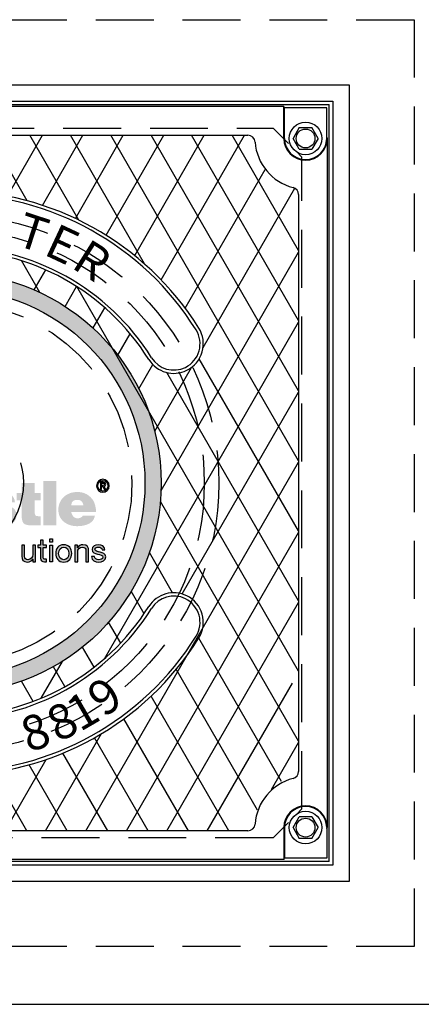
# Model space of a CAD drawing. Units: inches. Extents: x -4414 to -1771, y -2134 to 1049.
# Drawn here: x -1940 to -1926, y -1901 to -1867 of the extents above; entities that cross this region are included whole.
import ezdxf

# ---------------------------------------------------------------- set-up
doc = ezdxf.new("R2010")
doc.units = ezdxf.units.IN
doc.header["$MEASUREMENT"] = 0
doc.linetypes.add('HIDDEN', pattern=[0.375, 0.25, -0.125])
for name, color, linetype in [('H', 30, 'HIDDEN'), ('MH', 13, 'Continuous'), ('O', 87, 'Continuous')]:
    doc.layers.add(name, color=color, linetype=linetype)
doc.styles.add('SIMPLEX', font='simplex.shx')

msp = doc.modelspace()

# ---------------------------------------------------------------- hatches: boundary and pattern name
at = {"layer": 'MH'}
h = msp.add_hatch(dxfattribs=at)
h.set_pattern_fill('AR-SAND', color=30, scale=0.125)
h.set_pattern_definition([(37.5, (-1983.17303, -1935.0741), (-0.00787417, 0.24085297), [0, -0.19, 0, -0.2125, 0, -0.203125]), (7.5, (-1983.17303, -1935.0741), (0.2212221, 0.3527683), [0, -0.1025, 0, -0.17125, 0, -0.065625]), (327.5, (-1983.32678, -1935.0741), (0.38926773, 0.0007074), [0, -0.0625, 0, -0.225, 0, -0.29375]), (317.5, (-1983.32678, -1935.0741), (0.3757658, 0.1097094), [0, -0.03125, 0, -0.1475, 0, -0.16875])])
h.paths.add_polyline_path([(-1949.341, -1882.605, 1), (-1934.82, -1882.605, 1)])
h.paths.add_polyline_path([(-1935.381, -1882.605, -1), (-1948.78, -1882.605, -1)], flags=16)
h.paths.add_polyline_path([(-1943.938, -1878.789), (-1941.835, -1877.815), (-1941.555, -1877.95), (-1941.555, -1878.153), (-1941.323, -1878.259), (-1941.323, -1878.066), (-1941.024, -1878.201), (-1941.024, -1878.394), (-1940.783, -1878.519), (-1940.783, -1878.317), (-1940.474, -1878.471), (-1940.474, -1880.42), (-1942.568, -1881.442), (-1943.938, -1880.767)], flags=0)
h.paths.add_polyline_path([(-1942.867, -1878.298), (-1942.568, -1878.452), (-1942.568, -1878.645), (-1942.336, -1878.751), (-1942.336, -1878.558), (-1942.037, -1878.712), (-1942.037, -1878.905), (-1941.815, -1879.011), (-1941.815, -1878.818), (-1941.487, -1878.982), (-1941.487, -1880.912), (-1942.877, -1880.246)], flags=0)
h.paths.add_polyline_path([(-1948.346, -1884.175), (-1945.647, -1884.175), (-1945.647, -1881.369), (-1948.346, -1881.369)], flags=8)
h.paths.add_polyline_path([(-1941.571, -1885.306), (-1935.92, -1885.306), (-1935.92, -1883.881), (-1941.571, -1883.881)], flags=8)
h.paths.add_polyline_path([(-1948.33, -1885.302), (-1941.51, -1885.302), (-1941.51, -1883.899), (-1948.33, -1883.899)], flags=24)
h.paths.add_polyline_path([(-1946.622, -1884.168), (-1936.068, -1884.168), (-1936.068, -1881.404), (-1946.622, -1881.404)], flags=8)
h = msp.add_hatch(color=195, dxfattribs=at)
h.dxf.hatch_style = 2
edge = h.paths.add_edge_path()
edge.add_spline(control_points=[(-1945.748, -1882.71), (-1945.673, -1882.778), (-1945.616, -1882.861), (-1945.58, -1882.957), (-1945.545, -1883.054), (-1945.527, -1883.166), (-1945.527, -1883.293), (-1945.527, -1883.534), (-1945.601, -1883.731), (-1945.748, -1883.885), (-1945.886, -1884.029), (-1946.079, -1884.101), (-1946.328, -1884.101), (-1946.585, -1884.101), (-1946.785, -1884.029), (-1946.929, -1883.885), (-1947.071, -1883.747), (-1947.142, -1883.546), (-1947.142, -1883.281), (-1947.142, -1883.158), (-1947.124, -1883.047), (-1947.089, -1882.951), (-1947.054, -1882.854), (-1947.001, -1882.77), (-1946.929, -1882.698), (-1946.849, -1882.632), (-1946.762, -1882.583), (-1946.667, -1882.549), (-1946.573, -1882.515), (-1946.46, -1882.498), (-1946.328, -1882.498), (-1946.088, -1882.498), (-1945.894, -1882.569), (-1945.748, -1882.71)], knot_values=[0, 0, 0, 0, 1, 1, 1, 2, 2, 2, 3, 3, 3, 4, 4, 4, 5, 5, 5, 6, 6, 6, 7, 7, 7, 8, 8, 8, 9, 9, 9, 10, 10, 10, 11, 11, 11, 11], degree=3, periodic=0)
edge = h.paths.add_edge_path()
edge.add_spline(control_points=[(-1946.328, -1883.715), (-1946.223, -1883.715), (-1946.148, -1883.682), (-1946.101, -1883.615), (-1946.055, -1883.548), (-1946.032, -1883.443), (-1946.032, -1883.299), (-1946.032, -1883.16), (-1946.055, -1883.056), (-1946.101, -1882.989), (-1946.148, -1882.923), (-1946.223, -1882.887), (-1946.328, -1882.883), (-1946.536, -1882.883), (-1946.639, -1883.022), (-1946.639, -1883.299), (-1946.639, -1883.443), (-1946.613, -1883.548), (-1946.559, -1883.615), (-1946.506, -1883.682), (-1946.429, -1883.715), (-1946.328, -1883.715)], knot_values=[0, 0, 0, 0, 1, 1, 1, 2, 2, 2, 3, 3, 3, 4, 4, 4, 5, 5, 5, 6, 6, 6, 7, 7, 7, 7], degree=3, periodic=0)
h.paths.add_polyline_path([(-1944.984, -1884.064), (-1945.431, -1884.064), (-1945.431, -1882.529), (-1944.984, -1882.529)])
edge = h.paths.add_edge_path()
edge.add_spline(control_points=[(-1944.087, -1882.529), (-1944.087, -1882.529), (-1943.646, -1882.529), (-1943.646, -1882.529), (-1943.646, -1882.529), (-1943.646, -1884.064), (-1943.646, -1884.064), (-1943.646, -1884.064), (-1944.044, -1884.064), (-1944.044, -1884.064), (-1944.044, -1884.064), (-1944.044, -1883.913), (-1944.044, -1883.913), (-1944.077, -1883.962), (-1944.122, -1884.005), (-1944.179, -1884.04), (-1944.237, -1884.077), (-1944.303, -1884.095), (-1944.377, -1884.095), (-1944.541, -1884.095), (-1944.667, -1884.042), (-1944.753, -1883.937), (-1944.839, -1883.832), (-1944.882, -1883.694), (-1944.882, -1883.521), (-1944.882, -1883.449), (-1944.873, -1883.376), (-1944.855, -1883.302), (-1944.836, -1883.228), (-1944.808, -1883.163), (-1944.77, -1883.106), (-1944.732, -1883.05), (-1944.684, -1883.004), (-1944.625, -1882.968), (-1944.566, -1882.932), (-1944.497, -1882.914), (-1944.417, -1882.914), (-1944.357, -1882.914), (-1944.298, -1882.925), (-1944.24, -1882.948), (-1944.181, -1882.971), (-1944.13, -1883.005), (-1944.087, -1883.053), (-1944.087, -1883.053), (-1944.087, -1882.529), (-1944.087, -1882.529)], knot_values=[0, 0, 0, 0, 1, 1, 1, 2, 2, 2, 3, 3, 3, 4, 4, 4, 5, 5, 5, 6, 6, 6, 7, 7, 7, 8, 8, 8, 9, 9, 9, 10, 10, 10, 11, 11, 11, 12, 12, 12, 13, 13, 13, 14, 14, 14, 15, 15, 15, 15], degree=3, periodic=0)
edge = h.paths.add_edge_path()
edge.add_spline(control_points=[(-1944.257, -1883.786), (-1944.131, -1883.772), (-1944.069, -1883.684), (-1944.069, -1883.521), (-1944.069, -1883.349), (-1944.131, -1883.262), (-1944.257, -1883.262), (-1944.384, -1883.262), (-1944.448, -1883.349), (-1944.448, -1883.521), (-1944.448, -1883.595), (-1944.436, -1883.658), (-1944.412, -1883.709), (-1944.389, -1883.76), (-1944.337, -1883.786), (-1944.257, -1883.786)], knot_values=[0, 0, 0, 0, 1, 1, 1, 2, 2, 2, 3, 3, 3, 4, 4, 4, 5, 5, 5, 5], degree=3, periodic=0)
edge = h.paths.add_edge_path()
edge.add_spline(control_points=[(-1942.792, -1883.373), (-1942.796, -1883.332), (-1942.812, -1883.295), (-1942.84, -1883.261), (-1942.868, -1883.227), (-1942.905, -1883.21), (-1942.953, -1883.21), (-1943.082, -1883.21), (-1943.147, -1883.314), (-1943.147, -1883.521), (-1943.147, -1883.71), (-1943.082, -1883.805), (-1942.953, -1883.805), (-1942.85, -1883.805), (-1942.792, -1883.747), (-1942.78, -1883.632), (-1942.78, -1883.632), (-1942.358, -1883.632), (-1942.358, -1883.632), (-1942.386, -1883.94), (-1942.585, -1884.095), (-1942.953, -1884.095), (-1943.146, -1884.095), (-1943.297, -1884.044), (-1943.406, -1883.943), (-1943.47, -1883.888), (-1943.517, -1883.823), (-1943.547, -1883.749), (-1943.578, -1883.675), (-1943.594, -1883.594), (-1943.594, -1883.506), (-1943.594, -1883.413), (-1943.579, -1883.33), (-1943.551, -1883.254), (-1943.522, -1883.179), (-1943.478, -1883.114), (-1943.418, -1883.059), (-1943.354, -1883.007), (-1943.285, -1882.971), (-1943.21, -1882.948), (-1943.135, -1882.925), (-1943.049, -1882.914), (-1942.953, -1882.914), (-1942.78, -1882.914), (-1942.644, -1882.948), (-1942.546, -1883.015), (-1942.48, -1883.057), (-1942.431, -1883.108), (-1942.399, -1883.17), (-1942.368, -1883.231), (-1942.347, -1883.299), (-1942.339, -1883.373), (-1942.339, -1883.373), (-1942.792, -1883.373), (-1942.792, -1883.373)], knot_values=[0, 0, 0, 0, 1, 1, 1, 2, 2, 2, 3, 3, 3, 4, 4, 4, 5, 5, 5, 6, 6, 6, 7, 7, 7, 8, 8, 8, 9, 9, 9, 10, 10, 10, 11, 11, 11, 12, 12, 12, 13, 13, 13, 14, 14, 14, 15, 15, 15, 16, 16, 16, 17, 17, 17, 18, 18, 18, 18], degree=3, periodic=0)
edge = h.paths.add_edge_path()
edge.add_spline(control_points=[(-1941.057, -1883.903), (-1941.057, -1883.934), (-1941.053, -1883.961), (-1941.045, -1883.984), (-1941.036, -1884.006), (-1941.022, -1884.027), (-1941.001, -1884.045), (-1941.001, -1884.045), (-1941.001, -1884.064), (-1941.001, -1884.064), (-1941.001, -1884.064), (-1941.461, -1884.064), (-1941.461, -1884.064), (-1941.461, -1884.064), (-1941.485, -1883.943), (-1941.485, -1883.943), (-1941.537, -1883.997), (-1941.596, -1884.036), (-1941.664, -1884.059), (-1941.732, -1884.082), (-1941.812, -1884.095), (-1941.905, -1884.095), (-1941.954, -1884.095), (-1942.003, -1884.087), (-1942.051, -1884.073), (-1942.099, -1884.059), (-1942.141, -1884.038), (-1942.177, -1884.01), (-1942.213, -1883.982), (-1942.242, -1883.947), (-1942.264, -1883.905), (-1942.285, -1883.863), (-1942.296, -1883.812), (-1942.296, -1883.752), (-1942.296, -1883.682), (-1942.28, -1883.621), (-1942.248, -1883.567), (-1942.216, -1883.514), (-1942.166, -1883.473), (-1942.099, -1883.444), (-1942.035, -1883.419), (-1941.971, -1883.403), (-1941.906, -1883.395), (-1941.841, -1883.387), (-1941.765, -1883.377), (-1941.676, -1883.367), (-1941.621, -1883.359), (-1941.579, -1883.347), (-1941.55, -1883.33), (-1941.521, -1883.314), (-1941.507, -1883.295), (-1941.507, -1883.274), (-1941.507, -1883.211), (-1941.555, -1883.179), (-1941.652, -1883.179), (-1941.681, -1883.179), (-1941.711, -1883.185), (-1941.743, -1883.198), (-1941.775, -1883.21), (-1941.797, -1883.242), (-1941.809, -1883.293), (-1941.809, -1883.293), (-1942.231, -1883.293), (-1942.231, -1883.293), (-1942.231, -1883.217), (-1942.215, -1883.155), (-1942.184, -1883.106), (-1942.152, -1883.058), (-1942.108, -1883.019), (-1942.051, -1882.989), (-1941.994, -1882.96), (-1941.929, -1882.94), (-1941.855, -1882.929), (-1941.781, -1882.919), (-1941.702, -1882.914), (-1941.618, -1882.914), (-1941.521, -1882.914), (-1941.438, -1882.92), (-1941.367, -1882.932), (-1941.296, -1882.945), (-1941.241, -1882.964), (-1941.202, -1882.991), (-1941.157, -1883.024), (-1941.121, -1883.073), (-1941.095, -1883.137), (-1941.07, -1883.202), (-1941.057, -1883.281), (-1941.057, -1883.373), (-1941.057, -1883.373), (-1941.057, -1883.903), (-1941.057, -1883.903)], knot_values=[0, 0, 0, 0, 1, 1, 1, 2, 2, 2, 3, 3, 3, 4, 4, 4, 5, 5, 5, 6, 6, 6, 7, 7, 7, 8, 8, 8, 9, 9, 9, 10, 10, 10, 11, 11, 11, 12, 12, 12, 13, 13, 13, 14, 14, 14, 15, 15, 15, 16, 16, 16, 17, 17, 17, 18, 18, 18, 19, 19, 19, 20, 20, 20, 21, 21, 21, 22, 22, 22, 23, 23, 23, 24, 24, 24, 25, 25, 25, 26, 26, 26, 27, 27, 27, 28, 28, 28, 29, 29, 29, 30, 30, 30, 30], degree=3, periodic=0)
edge = h.paths.add_edge_path()
edge.add_spline(control_points=[(-1941.701, -1883.842), (-1941.66, -1883.842), (-1941.627, -1883.835), (-1941.601, -1883.82), (-1941.575, -1883.806), (-1941.556, -1883.786), (-1941.544, -1883.76), (-1941.532, -1883.734), (-1941.523, -1883.704), (-1941.519, -1883.671), (-1941.515, -1883.637), (-1941.511, -1883.601), (-1941.507, -1883.564), (-1941.536, -1883.573), (-1941.564, -1883.58), (-1941.592, -1883.586), (-1941.619, -1883.592), (-1941.648, -1883.597), (-1941.676, -1883.601), (-1941.736, -1883.614), (-1941.779, -1883.634), (-1941.806, -1883.661), (-1941.833, -1883.689), (-1941.846, -1883.72), (-1941.846, -1883.752), (-1941.846, -1883.783), (-1941.834, -1883.806), (-1941.809, -1883.82), (-1941.784, -1883.835), (-1941.748, -1883.842), (-1941.701, -1883.842)], knot_values=[0, 0, 0, 0, 1, 1, 1, 2, 2, 2, 3, 3, 3, 4, 4, 4, 5, 5, 5, 6, 6, 6, 7, 7, 7, 8, 8, 8, 9, 9, 9, 10, 10, 10, 10], degree=3, periodic=0)
edge = h.paths.add_edge_path()
edge.add_spline(control_points=[(-1939.821, -1883.709), (-1939.821, -1883.838), (-1939.87, -1883.935), (-1939.969, -1883.999), (-1940.067, -1884.063), (-1940.219, -1884.095), (-1940.425, -1884.095), (-1940.778, -1884.095), (-1940.966, -1883.968), (-1940.989, -1883.715), (-1940.989, -1883.715), (-1940.557, -1883.715), (-1940.557, -1883.715), (-1940.557, -1883.767), (-1940.546, -1883.803), (-1940.524, -1883.823), (-1940.501, -1883.844), (-1940.464, -1883.854), (-1940.413, -1883.854), (-1940.316, -1883.854), (-1940.268, -1883.82), (-1940.268, -1883.752), (-1940.268, -1883.728), (-1940.282, -1883.706), (-1940.309, -1883.688), (-1940.337, -1883.669), (-1940.382, -1883.656), (-1940.444, -1883.648), (-1940.507, -1883.633), (-1940.57, -1883.62), (-1940.631, -1883.607), (-1940.693, -1883.595), (-1940.748, -1883.577), (-1940.796, -1883.552), (-1940.845, -1883.527), (-1940.883, -1883.493), (-1940.912, -1883.449), (-1940.941, -1883.404), (-1940.955, -1883.349), (-1940.955, -1883.281), (-1940.955, -1883.213), (-1940.939, -1883.155), (-1940.906, -1883.106), (-1940.873, -1883.058), (-1940.83, -1883.019), (-1940.776, -1882.989), (-1940.723, -1882.96), (-1940.666, -1882.94), (-1940.605, -1882.929), (-1940.545, -1882.919), (-1940.485, -1882.914), (-1940.425, -1882.914), (-1940.071, -1882.914), (-1939.888, -1883.034), (-1939.876, -1883.274), (-1939.876, -1883.274), (-1940.268, -1883.274), (-1940.268, -1883.274), (-1940.272, -1883.231), (-1940.286, -1883.202), (-1940.309, -1883.185), (-1940.333, -1883.169), (-1940.363, -1883.16), (-1940.4, -1883.16), (-1940.489, -1883.16), (-1940.533, -1883.187), (-1940.533, -1883.241), (-1940.533, -1883.255), (-1940.527, -1883.266), (-1940.514, -1883.274), (-1940.502, -1883.283), (-1940.486, -1883.291), (-1940.466, -1883.299), (-1940.447, -1883.307), (-1940.427, -1883.314), (-1940.407, -1883.318), (-1940.386, -1883.322), (-1940.365, -1883.328), (-1940.345, -1883.336), (-1940.172, -1883.38), (-1940.06, -1883.411), (-1940.009, -1883.432), (-1939.951, -1883.452), (-1939.905, -1883.488), (-1939.872, -1883.538), (-1939.838, -1883.589), (-1939.821, -1883.645), (-1939.821, -1883.709)], knot_values=[0, 0, 0, 0, 1, 1, 1, 2, 2, 2, 3, 3, 3, 4, 4, 4, 5, 5, 5, 6, 6, 6, 7, 7, 7, 8, 8, 8, 9, 9, 9, 10, 10, 10, 11, 11, 11, 12, 12, 12, 13, 13, 13, 14, 14, 14, 15, 15, 15, 16, 16, 16, 17, 17, 17, 18, 18, 18, 19, 19, 19, 20, 20, 20, 21, 21, 21, 22, 22, 22, 23, 23, 23, 24, 24, 24, 25, 25, 25, 26, 26, 26, 27, 27, 27, 28, 28, 28, 29, 29, 29, 29], degree=3, periodic=0)
edge = h.paths.add_edge_path()
edge.add_spline(control_points=[(-1939.195, -1883.198), (-1939.195, -1883.198), (-1939.195, -1883.601), (-1939.195, -1883.601), (-1939.195, -1883.677), (-1939.176, -1883.724), (-1939.14, -1883.74), (-1939.117, -1883.744), (-1939.097, -1883.747), (-1939.081, -1883.749), (-1939.065, -1883.751), (-1939.035, -1883.752), (-1938.991, -1883.752), (-1938.991, -1883.752), (-1938.991, -1884.064), (-1938.991, -1884.064), (-1939.055, -1884.068), (-1939.107, -1884.07), (-1939.147, -1884.07), (-1939.187, -1884.07), (-1939.22, -1884.07), (-1939.244, -1884.07), (-1939.325, -1884.07), (-1939.393, -1884.064), (-1939.451, -1884.053), (-1939.508, -1884.042), (-1939.549, -1884.024), (-1939.574, -1883.999), (-1939.623, -1883.945), (-1939.648, -1883.835), (-1939.648, -1883.666), (-1939.648, -1883.666), (-1939.648, -1883.198), (-1939.648, -1883.198), (-1939.648, -1883.198), (-1939.815, -1883.198), (-1939.815, -1883.198), (-1939.815, -1883.198), (-1939.815, -1882.951), (-1939.815, -1882.951), (-1939.815, -1882.951), (-1939.648, -1882.951), (-1939.648, -1882.951), (-1939.648, -1882.951), (-1939.648, -1882.599), (-1939.648, -1882.599), (-1939.648, -1882.599), (-1939.195, -1882.599), (-1939.195, -1882.599), (-1939.195, -1882.599), (-1939.195, -1882.951), (-1939.195, -1882.951), (-1939.195, -1882.951), (-1938.991, -1882.951), (-1938.991, -1882.951), (-1938.991, -1882.951), (-1938.991, -1883.198), (-1938.991, -1883.198), (-1938.991, -1883.198), (-1939.195, -1883.198), (-1939.195, -1883.198)], knot_values=[0, 0, 0, 0, 1, 1, 1, 2, 2, 2, 3, 3, 3, 4, 4, 4, 5, 5, 5, 6, 6, 6, 7, 7, 7, 8, 8, 8, 9, 9, 9, 10, 10, 10, 11, 11, 11, 12, 12, 12, 13, 13, 13, 14, 14, 14, 15, 15, 15, 16, 16, 16, 17, 17, 17, 18, 18, 18, 19, 19, 19, 20, 20, 20, 20], degree=3, periodic=0)
h.paths.add_polyline_path([(-1938.449, -1884.064), (-1938.899, -1884.064), (-1938.899, -1882.529), (-1938.449, -1882.529)])
edge = h.paths.add_edge_path()
edge.add_spline(control_points=[(-1937.111, -1883.728), (-1937.124, -1883.795), (-1937.148, -1883.852), (-1937.183, -1883.899), (-1937.22, -1883.945), (-1937.265, -1883.982), (-1937.319, -1884.01), (-1937.374, -1884.038), (-1937.436, -1884.059), (-1937.506, -1884.073), (-1937.576, -1884.087), (-1937.651, -1884.095), (-1937.731, -1884.095), (-1937.815, -1884.095), (-1937.896, -1884.082), (-1937.974, -1884.056), (-1938.052, -1884.03), (-1938.121, -1883.994), (-1938.179, -1883.948), (-1938.238, -1883.902), (-1938.285, -1883.843), (-1938.321, -1883.772), (-1938.357, -1883.702), (-1938.375, -1883.618), (-1938.375, -1883.521), (-1938.375, -1883.437), (-1938.359, -1883.358), (-1938.327, -1883.284), (-1938.295, -1883.21), (-1938.251, -1883.145), (-1938.195, -1883.091), (-1938.138, -1883.037), (-1938.07, -1882.994), (-1937.99, -1882.962), (-1937.91, -1882.93), (-1937.819, -1882.914), (-1937.718, -1882.914), (-1937.603, -1882.914), (-1937.5, -1882.938), (-1937.407, -1882.986), (-1937.315, -1883.035), (-1937.238, -1883.105), (-1937.176, -1883.198), (-1937.108, -1883.31), (-1937.074, -1883.445), (-1937.074, -1883.601), (-1937.074, -1883.601), (-1937.925, -1883.601), (-1937.925, -1883.601), (-1937.925, -1883.632), (-1937.919, -1883.66), (-1937.906, -1883.684), (-1937.894, -1883.709), (-1937.879, -1883.732), (-1937.86, -1883.754), (-1937.842, -1883.776), (-1937.82, -1883.792), (-1937.794, -1883.805), (-1937.768, -1883.817), (-1937.743, -1883.823), (-1937.718, -1883.823), (-1937.626, -1883.823), (-1937.562, -1883.791), (-1937.527, -1883.728), (-1937.527, -1883.728), (-1937.111, -1883.728), (-1937.111, -1883.728)], knot_values=[0, 0, 0, 0, 1, 1, 1, 2, 2, 2, 3, 3, 3, 4, 4, 4, 5, 5, 5, 6, 6, 6, 7, 7, 7, 8, 8, 8, 9, 9, 9, 10, 10, 10, 11, 11, 11, 12, 12, 12, 13, 13, 13, 14, 14, 14, 15, 15, 15, 16, 16, 16, 17, 17, 17, 18, 18, 18, 19, 19, 19, 20, 20, 20, 21, 21, 21, 22, 22, 22, 22], degree=3, periodic=0)
edge = h.paths.add_edge_path()
edge.add_spline(control_points=[(-1937.718, -1883.185), (-1937.786, -1883.185), (-1937.838, -1883.201), (-1937.873, -1883.233), (-1937.907, -1883.265), (-1937.925, -1883.312), (-1937.925, -1883.373), (-1937.925, -1883.373), (-1937.515, -1883.373), (-1937.515, -1883.373), (-1937.515, -1883.324), (-1937.532, -1883.28), (-1937.566, -1883.242), (-1937.6, -1883.204), (-1937.651, -1883.185), (-1937.718, -1883.185)], knot_values=[0, 0, 0, 0, 1, 1, 1, 2, 2, 2, 3, 3, 3, 4, 4, 4, 5, 5, 5, 5], degree=3, periodic=0)
h = msp.add_hatch(color=195, dxfattribs=at)
h.dxf.hatch_style = 2
edge = h.paths.add_edge_path()
edge.add_spline(control_points=[(-1936.836, -1882.921), (-1936.964, -1882.921), (-1937.055, -1882.825), (-1937.055, -1882.698), (-1937.055, -1882.565), (-1936.953, -1882.476), (-1936.836, -1882.476), (-1936.719, -1882.476), (-1936.618, -1882.565), (-1936.618, -1882.698), (-1936.618, -1882.832), (-1936.719, -1882.921), (-1936.836, -1882.921)], knot_values=[0, 0, 0, 0, 1, 1, 1, 2, 2, 2, 3, 3, 3, 4, 4, 4, 4], degree=3, periodic=0)
edge = h.paths.add_edge_path()
edge.add_spline(control_points=[(-1936.836, -1882.515), (-1936.932, -1882.515), (-1937.007, -1882.59), (-1937.007, -1882.698), (-1937.007, -1882.8), (-1936.942, -1882.882), (-1936.836, -1882.882), (-1936.741, -1882.882), (-1936.666, -1882.807), (-1936.666, -1882.698), (-1936.666, -1882.59), (-1936.741, -1882.515), (-1936.836, -1882.515)], knot_values=[0, 0, 0, 0, 1, 1, 1, 2, 2, 2, 3, 3, 3, 4, 4, 4, 4], degree=3, periodic=0)
edge = h.paths.add_edge_path()
edge.add_spline(control_points=[(-1936.88, -1882.826), (-1936.88, -1882.826), (-1936.92, -1882.826), (-1936.92, -1882.826), (-1936.92, -1882.826), (-1936.92, -1882.579), (-1936.92, -1882.579), (-1936.92, -1882.579), (-1936.827, -1882.579), (-1936.827, -1882.579), (-1936.767, -1882.579), (-1936.737, -1882.6), (-1936.737, -1882.65), (-1936.737, -1882.695), (-1936.764, -1882.713), (-1936.801, -1882.717), (-1936.801, -1882.717), (-1936.732, -1882.826), (-1936.732, -1882.826), (-1936.732, -1882.826), (-1936.778, -1882.826), (-1936.778, -1882.826), (-1936.778, -1882.826), (-1936.842, -1882.72), (-1936.842, -1882.72), (-1936.842, -1882.72), (-1936.88, -1882.72), (-1936.88, -1882.72), (-1936.88, -1882.72), (-1936.88, -1882.826), (-1936.88, -1882.826)], knot_values=[0, 0, 0, 0, 1, 1, 1, 2, 2, 2, 3, 3, 3, 4, 4, 4, 5, 5, 5, 6, 6, 6, 7, 7, 7, 8, 8, 8, 9, 9, 9, 10, 10, 10, 10], degree=3, periodic=0)
edge = h.paths.add_edge_path()
edge.add_spline(control_points=[(-1936.835, -1882.686), (-1936.804, -1882.686), (-1936.777, -1882.683), (-1936.777, -1882.647), (-1936.777, -1882.618), (-1936.807, -1882.614), (-1936.831, -1882.614), (-1936.831, -1882.614), (-1936.88, -1882.614), (-1936.88, -1882.614), (-1936.88, -1882.614), (-1936.88, -1882.686), (-1936.88, -1882.686), (-1936.88, -1882.686), (-1936.835, -1882.686), (-1936.835, -1882.686)], knot_values=[0, 0, 0, 0, 1, 1, 1, 2, 2, 2, 3, 3, 3, 4, 4, 4, 5, 5, 5, 5], degree=3, periodic=0)
h = msp.add_hatch(color=195, dxfattribs=at)
h.dxf.hatch_style = 2
edge = h.paths.add_edge_path()
edge.add_spline(control_points=[(-1938.896, -1884.75), (-1938.896, -1884.75), (-1938.783, -1884.75), (-1938.783, -1884.75), (-1938.783, -1884.75), (-1938.783, -1884.833), (-1938.783, -1884.833), (-1938.783, -1884.833), (-1938.896, -1884.833), (-1938.896, -1884.833), (-1938.896, -1884.833), (-1938.896, -1885.187), (-1938.896, -1885.187), (-1938.896, -1885.23), (-1938.884, -1885.237), (-1938.826, -1885.237), (-1938.826, -1885.237), (-1938.783, -1885.237), (-1938.783, -1885.237), (-1938.783, -1885.237), (-1938.783, -1885.32), (-1938.783, -1885.32), (-1938.783, -1885.32), (-1938.855, -1885.32), (-1938.855, -1885.32), (-1938.952, -1885.32), (-1938.99, -1885.3), (-1938.99, -1885.195), (-1938.99, -1885.195), (-1938.99, -1884.833), (-1938.99, -1884.833), (-1938.99, -1884.833), (-1939.087, -1884.833), (-1939.087, -1884.833), (-1939.087, -1884.833), (-1939.087, -1884.75), (-1939.087, -1884.75), (-1939.087, -1884.75), (-1938.99, -1884.75), (-1938.99, -1884.75), (-1938.99, -1884.75), (-1938.99, -1884.579), (-1938.99, -1884.579), (-1938.99, -1884.579), (-1938.896, -1884.579), (-1938.896, -1884.579), (-1938.896, -1884.579), (-1938.896, -1884.75), (-1938.896, -1884.75)], knot_values=[0, 0, 0, 0, 1, 1, 1, 2, 2, 2, 3, 3, 3, 4, 4, 4, 5, 5, 5, 6, 6, 6, 7, 7, 7, 8, 8, 8, 9, 9, 9, 10, 10, 10, 11, 11, 11, 12, 12, 12, 13, 13, 13, 14, 14, 14, 15, 15, 15, 16, 16, 16, 16], degree=3, periodic=0)
h = msp.add_hatch(color=195, dxfattribs=at)
h.dxf.hatch_style = 2
h.paths.add_polyline_path([(-1938.58, -1884.647), (-1938.674, -1884.647), (-1938.674, -1884.533), (-1938.58, -1884.533)])
h.paths.add_polyline_path([(-1938.674, -1884.75), (-1938.58, -1884.75), (-1938.58, -1885.32), (-1938.674, -1885.32)])
h = msp.add_hatch(color=195, dxfattribs=at)
h.dxf.hatch_style = 2
edge = h.paths.add_edge_path()
edge.add_spline(control_points=[(-1939.168, -1885.32), (-1939.168, -1885.32), (-1939.256, -1885.32), (-1939.256, -1885.32), (-1939.256, -1885.32), (-1939.256, -1885.23), (-1939.256, -1885.23), (-1939.256, -1885.23), (-1939.258, -1885.23), (-1939.258, -1885.23), (-1939.298, -1885.3), (-1939.362, -1885.333), (-1939.444, -1885.333), (-1939.594, -1885.333), (-1939.64, -1885.247), (-1939.64, -1885.125), (-1939.64, -1885.125), (-1939.64, -1884.75), (-1939.64, -1884.75), (-1939.64, -1884.75), (-1939.546, -1884.75), (-1939.546, -1884.75), (-1939.546, -1884.75), (-1939.546, -1885.136), (-1939.546, -1885.136), (-1939.546, -1885.205), (-1939.502, -1885.251), (-1939.43, -1885.251), (-1939.317, -1885.251), (-1939.262, -1885.174), (-1939.262, -1885.072), (-1939.262, -1885.072), (-1939.262, -1884.75), (-1939.262, -1884.75), (-1939.262, -1884.75), (-1939.168, -1884.75), (-1939.168, -1884.75), (-1939.168, -1884.75), (-1939.168, -1885.32), (-1939.168, -1885.32)], knot_values=[0, 0, 0, 0, 1, 1, 1, 2, 2, 2, 3, 3, 3, 4, 4, 4, 5, 5, 5, 6, 6, 6, 7, 7, 7, 8, 8, 8, 9, 9, 9, 10, 10, 10, 11, 11, 11, 12, 12, 12, 13, 13, 13, 13], degree=3, periodic=0)
h = msp.add_hatch(color=195, dxfattribs=at)
h.dxf.hatch_style = 2
edge = h.paths.add_edge_path()
edge.add_spline(control_points=[(-1938.188, -1884.737), (-1938.008, -1884.737), (-1937.912, -1884.868), (-1937.912, -1885.035), (-1937.912, -1885.202), (-1938.008, -1885.333), (-1938.188, -1885.333), (-1938.369, -1885.333), (-1938.465, -1885.202), (-1938.465, -1885.035), (-1938.465, -1884.868), (-1938.369, -1884.737), (-1938.188, -1884.737)], knot_values=[0, 0, 0, 0, 1, 1, 1, 2, 2, 2, 3, 3, 3, 4, 4, 4, 4], degree=3, periodic=0)
edge = h.paths.add_edge_path()
edge.add_spline(control_points=[(-1938.188, -1885.251), (-1938.09, -1885.251), (-1938.011, -1885.173), (-1938.011, -1885.035), (-1938.011, -1884.897), (-1938.09, -1884.819), (-1938.188, -1884.819), (-1938.287, -1884.819), (-1938.366, -1884.897), (-1938.366, -1885.035), (-1938.366, -1885.173), (-1938.287, -1885.251), (-1938.188, -1885.251)], knot_values=[0, 0, 0, 0, 1, 1, 1, 2, 2, 2, 3, 3, 3, 4, 4, 4, 4], degree=3, periodic=0)
h = msp.add_hatch(color=195, dxfattribs=at)
h.dxf.hatch_style = 2
edge = h.paths.add_edge_path()
edge.add_spline(control_points=[(-1937.801, -1884.75), (-1937.801, -1884.75), (-1937.713, -1884.75), (-1937.713, -1884.75), (-1937.713, -1884.75), (-1937.713, -1884.84), (-1937.713, -1884.84), (-1937.713, -1884.84), (-1937.711, -1884.84), (-1937.711, -1884.84), (-1937.671, -1884.77), (-1937.607, -1884.737), (-1937.525, -1884.737), (-1937.375, -1884.737), (-1937.329, -1884.823), (-1937.329, -1884.945), (-1937.329, -1884.945), (-1937.329, -1885.32), (-1937.329, -1885.32), (-1937.329, -1885.32), (-1937.423, -1885.32), (-1937.423, -1885.32), (-1937.423, -1885.32), (-1937.423, -1884.934), (-1937.423, -1884.934), (-1937.423, -1884.865), (-1937.467, -1884.819), (-1937.539, -1884.819), (-1937.652, -1884.819), (-1937.707, -1884.895), (-1937.707, -1884.998), (-1937.707, -1884.998), (-1937.707, -1885.32), (-1937.707, -1885.32), (-1937.707, -1885.32), (-1937.801, -1885.32), (-1937.801, -1885.32), (-1937.801, -1885.32), (-1937.801, -1884.75), (-1937.801, -1884.75)], knot_values=[0, 0, 0, 0, 1, 1, 1, 2, 2, 2, 3, 3, 3, 4, 4, 4, 5, 5, 5, 6, 6, 6, 7, 7, 7, 8, 8, 8, 9, 9, 9, 10, 10, 10, 11, 11, 11, 12, 12, 12, 13, 13, 13, 13], degree=3, periodic=0)
h = msp.add_hatch(color=195, dxfattribs=at)
h.dxf.hatch_style = 2
edge = h.paths.add_edge_path()
edge.add_spline(control_points=[(-1937.131, -1885.14), (-1937.127, -1885.224), (-1937.055, -1885.251), (-1936.977, -1885.251), (-1936.919, -1885.251), (-1936.839, -1885.237), (-1936.839, -1885.166), (-1936.839, -1885.093), (-1936.932, -1885.081), (-1937.026, -1885.06), (-1937.118, -1885.039), (-1937.212, -1885.008), (-1937.212, -1884.899), (-1937.212, -1884.784), (-1937.099, -1884.737), (-1936.999, -1884.737), (-1936.874, -1884.737), (-1936.773, -1884.776), (-1936.766, -1884.915), (-1936.766, -1884.915), (-1936.859, -1884.915), (-1936.859, -1884.915), (-1936.866, -1884.842), (-1936.93, -1884.819), (-1936.992, -1884.819), (-1937.048, -1884.819), (-1937.113, -1884.835), (-1937.113, -1884.892), (-1937.113, -1884.959), (-1937.014, -1884.97), (-1936.927, -1884.991), (-1936.833, -1885.012), (-1936.74, -1885.043), (-1936.74, -1885.154), (-1936.74, -1885.289), (-1936.867, -1885.333), (-1936.983, -1885.333), (-1937.111, -1885.333), (-1937.219, -1885.281), (-1937.224, -1885.14), (-1937.224, -1885.14), (-1937.131, -1885.14), (-1937.131, -1885.14)], knot_values=[0, 0, 0, 0, 1, 1, 1, 2, 2, 2, 3, 3, 3, 4, 4, 4, 5, 5, 5, 6, 6, 6, 7, 7, 7, 8, 8, 8, 9, 9, 9, 10, 10, 10, 11, 11, 11, 12, 12, 12, 13, 13, 13, 14, 14, 14, 14], degree=3, periodic=0)

# ---------------------------------------------------------------- linework, layer by layer
at = {"layer": 'H', "ltscale": 8}
for p, q in [((-1958.081, -1866.605), (-1926.081, -1866.605)), ((-1926.081, -1866.605), (-1926.081, -1898.605)), ((-1953.206, -1870.351), (-1930.956, -1870.351)), ((-1929.956, -1893.859), (-1929.956, -1871.351)), ((-1930.956, -1894.859), (-1953.206, -1894.859)), ((-1926.081, -1898.605), (-1958.081, -1898.605))]:
    msp.add_line(p, q, dxfattribs=at)
at = {"layer": 'H', "ltscale": 3}
for p, q in [((-1930.956, -1870.351), (-1929.956, -1871.351)), ((-1930.956, -1894.859), (-1929.956, -1893.859))]:
    msp.add_line(p, q, dxfattribs=at)
at = {"layer": 'H', "ltscale": 8}
for radius in [9.25, 8.75, 6.25, 2.5]:
    msp.add_circle((-1942.081, -1882.605), radius, dxfattribs=at)
at = {"layer": 'MH'}
for p, q in [((-1955.831, -1868.851), (-1928.327, -1868.851)), ((-1928.327, -1868.851), (-1928.327, -1896.359)), ((-1955.268, -1869.414), (-1928.889, -1869.414)), ((-1955.143, -1869.539), (-1929.018, -1869.539)), ((-1930.581, -1869.605), (-1953.581, -1869.605)), ((-1930.581, -1870.706), (-1930.581, -1869.605)), ((-1930.581, -1869.605), (-1930.561, -1869.651)), ((-1930.561, -1870.706), (-1930.561, -1869.651)), ((-1929.1, -1869.651), (-1930.561, -1869.651)), ((-1929.1, -1870.706), (-1929.1, -1869.651)), ((-1929.018, -1895.671), (-1929.018, -1869.539)), ((-1928.889, -1869.414), (-1928.889, -1895.796)), ((-1930.047, -1870.331), (-1930.264, -1870.706)), ((-1930.047, -1870.331), (-1929.614, -1870.331)), ((-1929.398, -1870.706), (-1929.614, -1870.331)), ((-1952.336, -1870.598), (-1931.826, -1870.598)), ((-1929.1, -1870.661), (-1929.081, -1870.706)), ((-1930.047, -1871.081), (-1930.264, -1870.706)), ((-1929.398, -1870.706), (-1929.614, -1871.081)), ((-1929.081, -1870.706), (-1929.081, -1894.503)), ((-1930.047, -1871.081), (-1929.614, -1871.081)), ((-1930.074, -1871.413), (-1930.074, -1871.416)), ((-1930.074, -1872.645), (-1930.074, -1892.565)), ((-1934.428, -1886.394), (-1935.229, -1885.007)), ((-1935.409, -1887.116), (-1935.856, -1886.342)), ((-1936.221, -1888.13), (-1936.637, -1887.409)), ((-1930.074, -1893.794), (-1930.074, -1893.797)), ((-1930.264, -1894.503), (-1930.047, -1894.128)), ((-1929.614, -1894.128), (-1930.047, -1894.128)), ((-1929.614, -1894.128), (-1929.398, -1894.503)), ((-1931.826, -1894.612), (-1952.336, -1894.612)), ((-1930.581, -1894.503), (-1930.581, -1895.605)), ((-1930.561, -1894.503), (-1930.561, -1895.559)), ((-1930.264, -1894.503), (-1930.047, -1894.878)), ((-1929.614, -1894.878), (-1929.398, -1894.503)), ((-1929.1, -1894.503), (-1929.1, -1895.559)), ((-1929.1, -1894.549), (-1929.081, -1894.503)), ((-1929.614, -1894.878), (-1930.047, -1894.878)), ((-1928.889, -1895.796), (-1955.268, -1895.796)), ((-1929.018, -1895.671), (-1955.143, -1895.671)), ((-1930.581, -1895.605), (-1953.581, -1895.605)), ((-1930.581, -1895.605), (-1930.561, -1895.559)), ((-1929.1, -1895.559), (-1930.561, -1895.559)), ((-1928.327, -1896.359), (-1955.831, -1896.359))]:
    msp.add_line(p, q, dxfattribs=at)
at = {"layer": 'MH', "color": 195}
for p, q in [((-1939.449, -1872.858), (-1940.754, -1870.598)), ((-1940.137, -1872.698), (-1938.924, -1870.598)), ((-1937.667, -1873.525), (-1939.357, -1870.598)), ((-1938.923, -1873.016), (-1937.527, -1870.598)), ((-1935.395, -1875.041), (-1937.96, -1870.598)), ((-1937.787, -1873.468), (-1936.13, -1870.598)), ((-1936.724, -1874.048), (-1934.732, -1870.598)), ((-1930.074, -1881.837), (-1936.563, -1870.598)), ((-1935.735, -1874.753), (-1933.335, -1870.598)), ((-1930.074, -1879.417), (-1935.166, -1870.598)), ((-1934.82, -1875.59), (-1931.938, -1870.598)), ((-1930.074, -1876.997), (-1933.768, -1870.598)), ((-1930.074, -1874.577), (-1932.371, -1870.598)), ((-1933.988, -1876.569), (-1931.224, -1871.781)), ((-1933.372, -1877.921), (-1930.2, -1872.427)), ((-1934.825, -1882.857), (-1930.074, -1874.628)), ((-1939.02, -1876.021), (-1939.652, -1874.926)), ((-1939.211, -1875.936), (-1938.812, -1875.244)), ((-1938.143, -1876.505), (-1937.746, -1875.817)), ((-1930.074, -1889.097), (-1937.738, -1875.823)), ((-1937.177, -1877.251), (-1936.771, -1876.549)), ((-1936.785, -1888.673), (-1930.074, -1877.048)), ((-1936.319, -1878.187), (-1935.894, -1877.449)), ((-1930.074, -1884.257), (-1933.505, -1878.313)), ((-1935.592, -1879.347), (-1935.111, -1878.514)), ((-1935.044, -1880.817), (-1933.77, -1878.61)), ((-1930.074, -1886.677), (-1934.629, -1878.787)), ((-1934.096, -1886.435), (-1930.074, -1879.468)), ((-1937.42, -1894.612), (-1930.074, -1881.888)), ((-1930.074, -1891.517), (-1934.849, -1883.246)), ((-1936.023, -1894.612), (-1930.074, -1884.308)), ((-1934.626, -1894.612), (-1930.074, -1886.728)), ((-1930.664, -1892.914), (-1933.523, -1887.961)), ((-1937.137, -1888.963), (-1937.538, -1888.268)), ((-1938.967, -1890.032), (-1938.234, -1888.763)), ((-1938.147, -1889.633), (-1938.544, -1888.946)), ((-1931.492, -1893.899), (-1934.3, -1889.037)), ((-1938.843, -1889.087), (-1938.843, -1889.087)), ((-1939.249, -1890.144), (-1939.652, -1889.447)), ((-1933.228, -1894.612), (-1930.284, -1889.511)), ((-1932.478, -1894.612), (-1935.164, -1889.959)), ((-1933.875, -1894.612), (-1936.108, -1890.744)), ((-1938.817, -1894.612), (-1936.881, -1891.258)), ((-1935.272, -1894.612), (-1937.126, -1891.401)), ((-1931.006, -1893.182), (-1930.074, -1891.568)), ((-1936.67, -1894.612), (-1938.217, -1891.932)), ((-1940.214, -1894.612), (-1938.793, -1892.15)), ((-1938.067, -1894.612), (-1939.382, -1892.333)), ((-1939.464, -1894.612), (-1940.628, -1892.595))]:
    msp.add_line(p, q, dxfattribs=at)
for points in [[(-1938.58, -1884.647), (-1938.674, -1884.647), (-1938.674, -1884.533), (-1938.58, -1884.533), (-1938.58, -1884.647)], [(-1938.674, -1884.75), (-1938.58, -1884.75), (-1938.58, -1885.32), (-1938.674, -1885.32), (-1938.674, -1884.75)]]:
    msp.add_lwpolyline(points, dxfattribs=at)
at = {"layer": 'MH'}
for centre, radius in [((-1929.831, -1870.706), 0.563), ((-1929.831, -1870.706), 0.325), ((-1929.831, -1894.503), 0.563), ((-1929.831, -1894.503), 0.325)]:
    msp.add_circle(centre, radius, dxfattribs=at)
at = {"layer": 'MH', "color": 30}
for radius in [7.26, 6.7]:
    msp.add_circle((-1942.081, -1882.605), radius, dxfattribs=at)
at = {"layer": 'MH'}
for centre, radius, start, end in [((-1931.826, -1870.848), 0.25, 4.0586, 90), ((-1929.831, -1870.706), 1.75, 184.0586, 255.7268), ((-1929.831, -1870.706), 0.75, 180, 0), ((-1929.831, -1870.706), 0.73, 180, 0), ((-1930.324, -1872.645), 0.25, 0, 75.7268), ((-1930.324, -1892.565), 0.25, 284.2732, 0), ((-1929.831, -1894.503), 1.75, 104.2732, 175.9414), ((-1929.831, -1894.503), 0.75, 0, 180), ((-1929.831, -1894.503), 0.73, 0, 180), ((-1931.826, -1894.362), 0.25, 270, 355.9414)]:
    msp.add_arc(centre, radius, start, end, dxfattribs=at)
at = {"layer": 'MH', "color": 30}
for centre, radius, start, end in [((-1942.081, -1882.605), 10.095, 32.003, 147.997), ((-1942.081, -1882.605), 9.982, 32.003, 147.997), ((-1942.081, -1882.605), 8.167, 32.003, 147.997), ((-1942.081, -1882.605), 8.054, 32.003, 147.997), ((-1934.385, -1877.796), 0.907, 296.2639, 32.003), ((-1934.385, -1877.796), 1.021, 296.2639, 32.003), ((-1934.385, -1877.796), 1.021, 212.003, 296.2639), ((-1934.385, -1877.796), 0.907, 212.003, 296.2639), ((-1934.385, -1887.414), 1.021, 63.7361, 147.997), ((-1934.385, -1887.414), 0.907, 63.7361, 147.997), ((-1934.385, -1887.414), 0.907, 327.997, 63.7361), ((-1934.385, -1887.414), 1.021, 327.997, 63.7361), ((-1942.081, -1882.605), 8.167, 212.003, 327.997), ((-1942.081, -1882.605), 8.054, 212.003, 327.997), ((-1942.081, -1882.605), 10.095, 212.003, 327.997), ((-1942.081, -1882.605), 9.982, 212.003, 327.997)]:
    msp.add_arc(centre, radius, start, end, dxfattribs=at)
at = {"layer": 'MH', "color": 195}
for points, knots in [([(-1936.836, -1882.921), (-1936.964, -1882.921), (-1937.055, -1882.825), (-1937.055, -1882.698), (-1937.055, -1882.565), (-1936.953, -1882.476), (-1936.836, -1882.476), (-1936.719, -1882.476), (-1936.618, -1882.565), (-1936.618, -1882.698), (-1936.618, -1882.832), (-1936.719, -1882.921), (-1936.836, -1882.921)], [0, 0, 0, 0, 1, 1, 1, 2, 2, 2, 3, 3, 3, 4, 4, 4, 4]), ([(-1936.836, -1882.515), (-1936.932, -1882.515), (-1937.007, -1882.59), (-1937.007, -1882.698), (-1937.007, -1882.8), (-1936.942, -1882.882), (-1936.836, -1882.882), (-1936.741, -1882.882), (-1936.666, -1882.807), (-1936.666, -1882.698), (-1936.666, -1882.59), (-1936.741, -1882.515), (-1936.836, -1882.515)], [0, 0, 0, 0, 1, 1, 1, 2, 2, 2, 3, 3, 3, 4, 4, 4, 4]), ([(-1936.88, -1882.826), (-1936.88, -1882.826), (-1936.92, -1882.826), (-1936.92, -1882.826), (-1936.92, -1882.826), (-1936.92, -1882.579), (-1936.92, -1882.579), (-1936.92, -1882.579), (-1936.827, -1882.579), (-1936.827, -1882.579), (-1936.767, -1882.579), (-1936.737, -1882.6), (-1936.737, -1882.65), (-1936.737, -1882.695), (-1936.764, -1882.713), (-1936.801, -1882.717), (-1936.801, -1882.717), (-1936.732, -1882.826), (-1936.732, -1882.826), (-1936.732, -1882.826), (-1936.778, -1882.826), (-1936.778, -1882.826), (-1936.778, -1882.826), (-1936.842, -1882.72), (-1936.842, -1882.72), (-1936.842, -1882.72), (-1936.88, -1882.72), (-1936.88, -1882.72), (-1936.88, -1882.72), (-1936.88, -1882.826), (-1936.88, -1882.826)], [0, 0, 0, 0, 1, 1, 1, 2, 2, 2, 3, 3, 3, 4, 4, 4, 5, 5, 5, 6, 6, 6, 7, 7, 7, 8, 8, 8, 9, 9, 9, 10, 10, 10, 10]), ([(-1936.835, -1882.686), (-1936.804, -1882.686), (-1936.777, -1882.683), (-1936.777, -1882.647), (-1936.777, -1882.618), (-1936.807, -1882.614), (-1936.831, -1882.614), (-1936.831, -1882.614), (-1936.88, -1882.614), (-1936.88, -1882.614), (-1936.88, -1882.614), (-1936.88, -1882.686), (-1936.88, -1882.686), (-1936.88, -1882.686), (-1936.835, -1882.686), (-1936.835, -1882.686)], [0, 0, 0, 0, 1, 1, 1, 2, 2, 2, 3, 3, 3, 4, 4, 4, 5, 5, 5, 5]), ([(-1938.896, -1884.75), (-1938.896, -1884.75), (-1938.783, -1884.75), (-1938.783, -1884.75), (-1938.783, -1884.75), (-1938.783, -1884.833), (-1938.783, -1884.833), (-1938.783, -1884.833), (-1938.896, -1884.833), (-1938.896, -1884.833), (-1938.896, -1884.833), (-1938.896, -1885.187), (-1938.896, -1885.187), (-1938.896, -1885.23), (-1938.884, -1885.237), (-1938.826, -1885.237), (-1938.826, -1885.237), (-1938.783, -1885.237), (-1938.783, -1885.237), (-1938.783, -1885.237), (-1938.783, -1885.32), (-1938.783, -1885.32), (-1938.783, -1885.32), (-1938.855, -1885.32), (-1938.855, -1885.32), (-1938.952, -1885.32), (-1938.99, -1885.3), (-1938.99, -1885.195), (-1938.99, -1885.195), (-1938.99, -1884.833), (-1938.99, -1884.833), (-1938.99, -1884.833), (-1939.087, -1884.833), (-1939.087, -1884.833), (-1939.087, -1884.833), (-1939.087, -1884.75), (-1939.087, -1884.75), (-1939.087, -1884.75), (-1938.99, -1884.75), (-1938.99, -1884.75), (-1938.99, -1884.75), (-1938.99, -1884.579), (-1938.99, -1884.579), (-1938.99, -1884.579), (-1938.896, -1884.579), (-1938.896, -1884.579), (-1938.896, -1884.579), (-1938.896, -1884.75), (-1938.896, -1884.75)], [0, 0, 0, 0, 1, 1, 1, 2, 2, 2, 3, 3, 3, 4, 4, 4, 5, 5, 5, 6, 6, 6, 7, 7, 7, 8, 8, 8, 9, 9, 9, 10, 10, 10, 11, 11, 11, 12, 12, 12, 13, 13, 13, 14, 14, 14, 15, 15, 15, 16, 16, 16, 16]), ([(-1939.168, -1885.32), (-1939.168, -1885.32), (-1939.256, -1885.32), (-1939.256, -1885.32), (-1939.256, -1885.32), (-1939.256, -1885.23), (-1939.256, -1885.23), (-1939.256, -1885.23), (-1939.258, -1885.23), (-1939.258, -1885.23), (-1939.298, -1885.3), (-1939.362, -1885.333), (-1939.444, -1885.333), (-1939.594, -1885.333), (-1939.64, -1885.247), (-1939.64, -1885.125), (-1939.64, -1885.125), (-1939.64, -1884.75), (-1939.64, -1884.75), (-1939.64, -1884.75), (-1939.546, -1884.75), (-1939.546, -1884.75), (-1939.546, -1884.75), (-1939.546, -1885.136), (-1939.546, -1885.136), (-1939.546, -1885.205), (-1939.502, -1885.251), (-1939.43, -1885.251), (-1939.317, -1885.251), (-1939.262, -1885.174), (-1939.262, -1885.072), (-1939.262, -1885.072), (-1939.262, -1884.75), (-1939.262, -1884.75), (-1939.262, -1884.75), (-1939.168, -1884.75), (-1939.168, -1884.75), (-1939.168, -1884.75), (-1939.168, -1885.32), (-1939.168, -1885.32)], [0, 0, 0, 0, 1, 1, 1, 2, 2, 2, 3, 3, 3, 4, 4, 4, 5, 5, 5, 6, 6, 6, 7, 7, 7, 8, 8, 8, 9, 9, 9, 10, 10, 10, 11, 11, 11, 12, 12, 12, 13, 13, 13, 13]), ([(-1938.188, -1884.737), (-1938.008, -1884.737), (-1937.912, -1884.868), (-1937.912, -1885.035), (-1937.912, -1885.202), (-1938.008, -1885.333), (-1938.188, -1885.333), (-1938.369, -1885.333), (-1938.465, -1885.202), (-1938.465, -1885.035), (-1938.465, -1884.868), (-1938.369, -1884.737), (-1938.188, -1884.737)], [0, 0, 0, 0, 1, 1, 1, 2, 2, 2, 3, 3, 3, 4, 4, 4, 4]), ([(-1938.188, -1885.251), (-1938.09, -1885.251), (-1938.011, -1885.173), (-1938.011, -1885.035), (-1938.011, -1884.897), (-1938.09, -1884.819), (-1938.188, -1884.819), (-1938.287, -1884.819), (-1938.366, -1884.897), (-1938.366, -1885.035), (-1938.366, -1885.173), (-1938.287, -1885.251), (-1938.188, -1885.251)], [0, 0, 0, 0, 1, 1, 1, 2, 2, 2, 3, 3, 3, 4, 4, 4, 4]), ([(-1937.801, -1884.75), (-1937.801, -1884.75), (-1937.713, -1884.75), (-1937.713, -1884.75), (-1937.713, -1884.75), (-1937.713, -1884.84), (-1937.713, -1884.84), (-1937.713, -1884.84), (-1937.711, -1884.84), (-1937.711, -1884.84), (-1937.671, -1884.77), (-1937.607, -1884.737), (-1937.525, -1884.737), (-1937.375, -1884.737), (-1937.329, -1884.823), (-1937.329, -1884.945), (-1937.329, -1884.945), (-1937.329, -1885.32), (-1937.329, -1885.32), (-1937.329, -1885.32), (-1937.423, -1885.32), (-1937.423, -1885.32), (-1937.423, -1885.32), (-1937.423, -1884.934), (-1937.423, -1884.934), (-1937.423, -1884.865), (-1937.467, -1884.819), (-1937.539, -1884.819), (-1937.652, -1884.819), (-1937.707, -1884.895), (-1937.707, -1884.998), (-1937.707, -1884.998), (-1937.707, -1885.32), (-1937.707, -1885.32), (-1937.707, -1885.32), (-1937.801, -1885.32), (-1937.801, -1885.32), (-1937.801, -1885.32), (-1937.801, -1884.75), (-1937.801, -1884.75)], [0, 0, 0, 0, 1, 1, 1, 2, 2, 2, 3, 3, 3, 4, 4, 4, 5, 5, 5, 6, 6, 6, 7, 7, 7, 8, 8, 8, 9, 9, 9, 10, 10, 10, 11, 11, 11, 12, 12, 12, 13, 13, 13, 13]), ([(-1937.131, -1885.14), (-1937.127, -1885.224), (-1937.055, -1885.251), (-1936.977, -1885.251), (-1936.919, -1885.251), (-1936.839, -1885.237), (-1936.839, -1885.166), (-1936.839, -1885.093), (-1936.932, -1885.081), (-1937.026, -1885.06), (-1937.118, -1885.039), (-1937.212, -1885.008), (-1937.212, -1884.899), (-1937.212, -1884.784), (-1937.099, -1884.737), (-1936.999, -1884.737), (-1936.874, -1884.737), (-1936.773, -1884.776), (-1936.766, -1884.915), (-1936.766, -1884.915), (-1936.859, -1884.915), (-1936.859, -1884.915), (-1936.866, -1884.842), (-1936.93, -1884.819), (-1936.992, -1884.819), (-1937.048, -1884.819), (-1937.113, -1884.835), (-1937.113, -1884.892), (-1937.113, -1884.959), (-1937.014, -1884.97), (-1936.927, -1884.991), (-1936.833, -1885.012), (-1936.74, -1885.043), (-1936.74, -1885.154), (-1936.74, -1885.289), (-1936.867, -1885.333), (-1936.983, -1885.333), (-1937.111, -1885.333), (-1937.219, -1885.281), (-1937.224, -1885.14), (-1937.224, -1885.14), (-1937.131, -1885.14), (-1937.131, -1885.14)], [0, 0, 0, 0, 1, 1, 1, 2, 2, 2, 3, 3, 3, 4, 4, 4, 5, 5, 5, 6, 6, 6, 7, 7, 7, 8, 8, 8, 9, 9, 9, 10, 10, 10, 11, 11, 11, 12, 12, 12, 13, 13, 13, 14, 14, 14, 14])]:
    msp.add_open_spline(points, degree=3, knots=knots, dxfattribs=at)
at = {"layer": 'O'}
msp.add_line((-2032.081, -1900.605), (-1888.081, -1900.605), dxfattribs=at)

# ---------------------------------------------------------------- texts
at = {"layer": 'MH', "color": 30, "char_height": 1.2, "attachment_point": 2, "style": 'SIMPLEX'}
for s, insert, rotation in [('{\\fArial|b0|i0|c0|p34;T}', (-1939.069, -1873.384), 341.9139), ('{\\fArial|b0|i0|c0|p34;E}', (-1937.981, -1873.813), 335), ('{\\fArial|b0|i0|c0|p34;R}', (-1936.888, -1874.411), 327.6389), ('{\\fArial|b0|i0|c0|p34;9}', (-1937.128, -1889.484), 35.752), ('{\\fArial|b0|i0|c0|p34;1}', (-1937.842, -1889.946), 30), ('{\\fArial|b0|i0|c0|p34;8}', (-1938.498, -1890.287), 25), ('{\\fArial|b0|i0|c0|p34;8}', (-1939.363, -1890.634), 18.703)]:
    msp.add_mtext_dynamic_manual_height_columns(s, width=1.0344, gutter_width=1, heights=[0], dxfattribs=dict(at, insert=insert, rotation=rotation))

doc.saveas('drawing.dxf')
